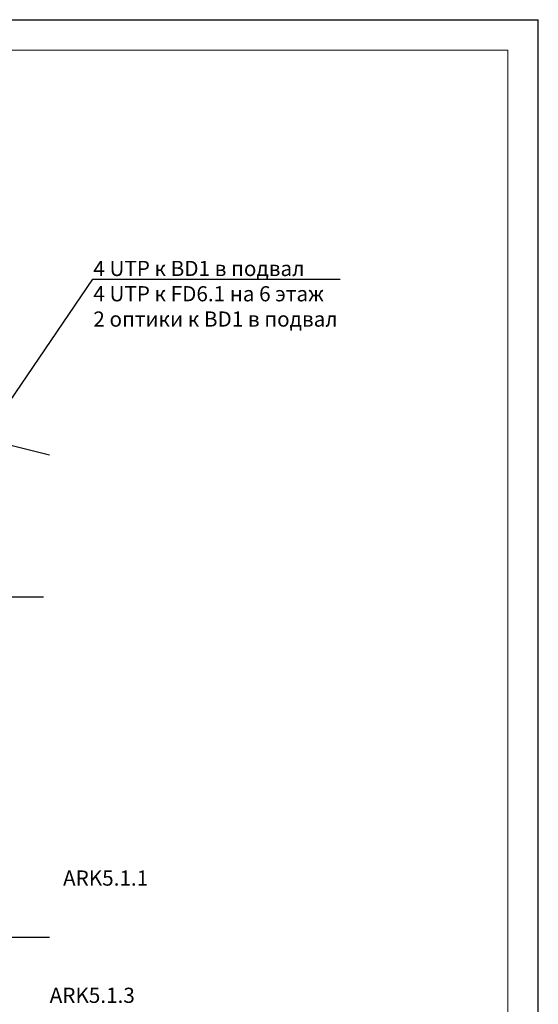
# Model space of a CAD drawing. Units: millimetres. Extents: x -21506 to 11259270, y -487065 to 104012.
# Drawn here: x 555769 to 564309, y -428513 to -412303 of the extents above; entities that cross this region are included whole.
import ezdxf
from ezdxf import colors
from ezdxf.entities.mleader import LeaderData, LeaderLine
from ezdxf.math import Vec2, Vec3

# ---------------------------------------------------------------- set-up
doc = ezdxf.new("R2010")
doc.units = ezdxf.units.MM
doc.linetypes.add('CENTER', pattern=[2, 1.25, -0.25, 0.25, -0.25])
doc.layers.add('2-Рамка', color=7, linetype='Continuous')
doc.layers.add('КНС', color=5, linetype='Continuous')
doc.layers.add('АР_оси', color=253, linetype='CENTER', lineweight=13)
doc.styles.add('график', font='isocpeui.ttf')
doc.styles.add('ОГП_ТЕКСТ', font='isocpeur.ttf', dxfattribs={"width": 0.9, "oblique": 15})
doc.styles.add('РАЗМЕР', font='gost2304.shx', dxfattribs={"width": 0.7, "height": 250})
doc.dimstyles.new('Копия ARKO_TICK', dxfattribs={"dimscale": 100, "dimtxt": 2, "dimasz": 1.2, "dimexe": 2, "dimexo": 2, "dimgap": 0.8, "dimtad": 1, "dimdec": 0, "dimzin": 0, "dimdsep": 46, "dimtxsty": 'РАЗМЕР', "dimblk": 'dblk_0', "dimcen": 2, "dimdle": 1.5, "dimse1": 1, "dimse2": 1, "dimadec": 0, "dimazin": 0, "dimtfac": 1, "dimtdec": 0, "dimtmove": 1, "dimatfit": 3, "dimldrblk": 'dblk_0', "dimfxl": 1, "dimtolj": 1, "dimtzin": 0, "dimarcsym": 0})

# ---------------------------------------------------------------- blocks, each defined once
blk = doc.blocks.new('dblk_0')
at = {"color": 0, "linetype": 'ByBlock'}
for p, q in [((1, 1), (-1, -1)), ((-1, 0), (1, 0)), ((0, 1), (0, -1))]:
    blk.add_line(p, q, dxfattribs=at)
blk = doc.blocks.new('*D80')
at = {"layer": '2-Рамка', "color": 0, "lineweight": -2, "transparency": 16777216}
blk.add_arc((40190, 34100), 22679, 166.3019, 179.6964, dxfattribs=at)
at = {"layer": 'Defpoints', "color": 0, "lineweight": 25, "transparency": 16777216}
for p in [(17698, 39709), (17811, 37779), (30801, 36442), (1113, 34101), (30760, 34100)]:
    blk.add_point(p, dxfattribs=at)
at = {"layer": '2-Рамка', "color": 0, "lineweight": -2, "transparency": 16777216, "xscale": 120, "yscale": 120, "zscale": 120}
for p, rotation in [((18185, 39587), 76.15032857576786), ((17511, 34100), 269.848028925214)]:
    blk.add_blockref('dblk_0', p, dxfattribs=dict(at, rotation=rotation))
at = {"layer": '2-Рамка', "color": 0, "lineweight": 25, "transparency": 16777216, "insert": (17476, 36889), "char_height": 250, "attachment_point": 5, "rotation": 82.9992, "style": 'ОГП_ТЕКСТ'}
blk.add_mtext('\\A1;14°', dxfattribs=at)
blk = doc.blocks.new('A$C2EBB6B79')
at = {"layer": 'АР_оси', "color": 0, "lineweight": 25, "ltscale": 1000}
for p, q in [((30800.5, 36441.6), (17698.5, 39708.6)), ((30700.5, 34100.1), (14597.8, 34100.1)), ((30800.5, 28500.1), (14697.8, 28500.1))]:
    blk.add_line(p, q, dxfattribs=at)
at = {"layer": '2-Рамка', "color": 0, "lineweight": 25}
dim = blk.add_angular_dim_2l(base=(17811.1, 37778.7), line1=((30760.1, 34100.3), (1112.5, 34100.5)), line2=((30800.5, 36441.6), (17698.5, 39708.6)), dimstyle='Копия ARKO_TICK', override={"dimtxt": 2.5, "dimtxsty": 'ОГП_ТЕКСТ'}, dxfattribs=at)
dim.commit()
dim.dimension.update_dxf_attribs({"geometry": '*D80', "text_midpoint": (17476.4, 36889.5)})

msp = doc.modelspace()

# ---------------------------------------------------------------- linework, layer by layer
at = {"layer": '2-Рамка', "linetype": 'ByBlock', "lineweight": 0}
for p in [(524309, -412803), (563809, -471203)]:
    msp.add_line(p, (563809, -412803), dxfattribs=at)
at = {"layer": 'КНС', "color": 0}
for p in [(522309, -412303), (564309, -471703)]:
    msp.add_line(p, (564309, -412303), dxfattribs=at)

# ---------------------------------------------------------------- block references
msp.add_blockref('A$C2EBB6B79', (525462, -455912), dxfattribs=at)

# ---------------------------------------------------------------- texts
at = {"layer": '2-Рамка', "lineweight": 0, "char_height": 250, "width": 7000, "attachment_point": 5, "style": 'график'}
for s, insert in [('ARK5.1.1', (557184, -426467)), ('ARK5.1.3', (556964, -428397))]:
    msp.add_mtext(s, dxfattribs=dict(at, insert=insert))

# ---------------------------------------------------------------- leaders
at = {"layer": 'КНС', "color": 0}
ml = msp.add_multileader_mtext('Standard', dxfattribs=at)
ml.set_content('4 UTP к BD1 в подвал\\P4 UTP к FD6.1 на 6 этаж\\P2 оптики к BD1 в подвал', style='график')
ml.set_leader_properties()
ml.build(insert=Vec2(0, 0))
ml.multileader.update_dxf_attribs({"text_left_attachment_type": 6, "arrow_head_size": 200})
ctx = ml.context
ctx.base_point, ctx.char_height, ctx.arrow_head_size, ctx.plane_origin = Vec3(556980, -416573), 250, 200, Vec3(551062, -425267)
ctx.left_attachment = 6
notes = []
notes.append((ctx, [(0, (1, 1, 0), (556972, -416573), (1, 0), 8, [(0, [(551062, -425267)], 0, [])])]))
ctx.mtext.insert, ctx.mtext.flow_direction = Vec3(556982, -416273), 5
for ctx, leaders in notes:
    for number, flags, end, landing, length, lines in leaders:
        leader = LeaderData()
        leader.index, (leader.has_last_leader_line, leader.has_dogleg_vector, leader.attachment_direction) = number, flags
        leader.last_leader_point, leader.dogleg_vector, leader.dogleg_length = Vec3(end), Vec3(landing), length
        for number, points, colour, breaks in lines:
            line = LeaderLine()
            line.index, line.vertices, line.color, line.breaks = number, Vec3.list(points), colors.encode_raw_color(colour), breaks
            leader.lines.append(line)
        ctx.leaders.append(leader)

doc.saveas('drawing.dxf')
